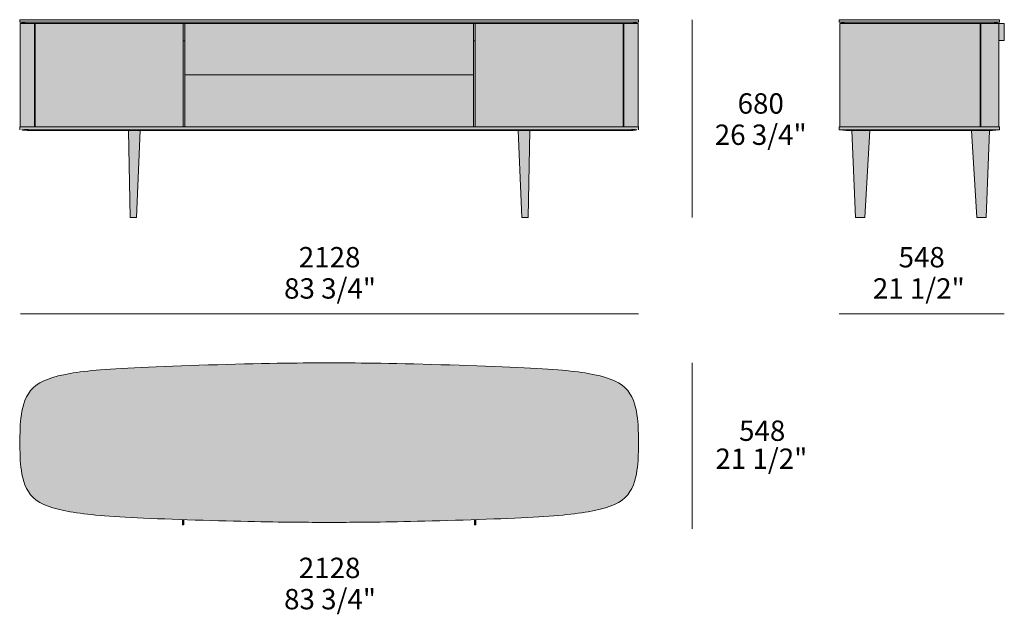
# Model space of a CAD drawing. Units: millimetres. Extents: x -33352 to 3403, y -12909 to -1221.
# Drawn here: x -23685 to -20300, y -3997 to -1953 of the extents above; entities that cross this region are included whole.
import ezdxf

# ---------------------------------------------------------------- set-up
doc = ezdxf.new("R2010")
doc.units = ezdxf.units.MM
for name, color, linetype, lineweight in [('dimension', 7, 'Continuous', 5), ('drawing', 7, 'Continuous', 5), ('hatch', 9, 'Continuous', 5)]:
    doc.layers.add(name, color=color, linetype=linetype, lineweight=lineweight)
doc.styles.add('Arial Normale', font='arial.ttf')

msp = doc.modelspace()

# ---------------------------------------------------------------- hatches: boundary and pattern name
at = {"layer": 'hatch'}
for points in [[(-23685.2, -1962), (-23685.2, -1953), (-23120.2, -1953), (-22122.2, -1953), (-21557.2, -1953), (-21557.2, -1962), (-22122.2, -1962), (-23120.2, -1962)], [(-21582.3, -1966), (-22122.2, -1966), (-23120.2, -1966), (-23660.1, -1966), (-23685.2, -1962), (-23120.2, -1962), (-22122.2, -1962), (-21557.2, -1962)], [(-20868.1, -1962), (-20868.1, -1953), (-20317.1, -1953), (-20317.1, -1962)], [(-20843, -1966), (-20868.1, -1962), (-20317.1, -1962), (-20342.2, -1966)], [(-23683.2, -2321), (-23683.2, -1966), (-23634.2, -1966), (-23634.2, -2321)], [(-23634.2, -1966), (-23632.2, -1966), (-23632.2, -2321), (-23634.2, -2321)], [(-23632.2, -1966), (-23123.2, -1966), (-23123.2, -2321), (-23632.2, -2321)], [(-23123.2, -1966), (-23120.2, -1966), (-23117.2, -1966), (-23117.2, -2026), (-23123.2, -2026)], [(-22621.2, -2142.5), (-23117.2, -2142.5), (-23117.2, -1966), (-22125.2, -1966), (-22125.2, -2142.5)], [(-22125.2, -1966), (-22122.2, -1966), (-22119.2, -1966), (-22119.2, -2026), (-22125.2, -2026)], [(-21610.2, -2321), (-22119.2, -2321), (-22119.2, -1966), (-21610.2, -1966)], [(-21608.2, -2321), (-21610.2, -2321), (-21610.2, -1966), (-21608.2, -1966)], [(-21608.2, -1966), (-21559.2, -1966), (-21559.2, -2321), (-21608.2, -2321)], [(-20383.1, -2321), (-20866.1, -2321), (-20866.1, -1966), (-20383.1, -1966)], [(-20383.1, -1966), (-20381.1, -1966), (-20381.1, -2321), (-20383.1, -2321)], [(-20381.1, -1966), (-20319.1, -1966), (-20319.1, -2321), (-20381.1, -2321)], [(-20319.1, -1966), (-20300.1, -1966), (-20300.1, -2024), (-20319.1, -2024)], [(-23117.2, -2321), (-23120.2, -2321), (-23123.2, -2321), (-23123.2, -2026), (-23117.2, -2026)], [(-22119.2, -2321), (-22122.2, -2321), (-22125.2, -2321), (-22125.2, -2026), (-22119.2, -2026)], [(-22125.2, -2321), (-22621.2, -2321), (-23117.2, -2321), (-23117.2, -2142.5), (-22621.2, -2142.5), (-22125.2, -2142.5)], [(-23120.2, -2321), (-22621.2, -2321), (-22122.2, -2321), (-21559.2, -2321), (-21557.2, -2321), (-21557.2, -2331), (-22122.2, -2331), (-22621.2, -2331), (-23120.2, -2331), (-23685.2, -2331), (-23685.2, -2321), (-23683.2, -2321)], [(-23120.2, -2331), (-22621.2, -2331), (-22122.2, -2331), (-21557.2, -2331), (-21581.2, -2334), (-22122.2, -2334), (-22621.2, -2334), (-23120.2, -2334), (-23661.2, -2334), (-23685.2, -2331)], [(-23270.6, -2334), (-23283.2, -2633), (-23305.2, -2633), (-23310.7, -2334)], [(-21931.7, -2334), (-21937.2, -2633), (-21959.2, -2633), (-21971.8, -2334)], [(-20317.1, -2331), (-20868.1, -2331), (-20868.1, -2321), (-20866.1, -2321), (-20319.1, -2321), (-20317.1, -2321)], [(-20868.1, -2331), (-20317.1, -2331), (-20341.1, -2334), (-20844.1, -2334)], [(-20780.1, -2633), (-20812.2, -2633), (-20824, -2334), (-20762.2, -2334)], [(-20413, -2334), (-20351.2, -2334), (-20363, -2633), (-20395.1, -2633)], [(-22621.2, -3680.7), (-22855.8, -3678.4), (-23259.1, -3666.1), (-23341.5, -3661.8), (-23409.1, -3656.9), (-23438.3, -3654.2), (-23464.9, -3651.2), (-23489.4, -3647.9), (-23512, -3644.2), (-23533, -3640.2), (-23543, -3638), (-23552.6, -3635.7), (-23561.9, -3633.3), (-23570.7, -3630.8), (-23579.2, -3628), (-23587.3, -3625.2), (-23591.3, -3623.7), (-23595.1, -3622.1), (-23598.8, -3620.5), (-23602.5, -3618.9), (-23606, -3617.2), (-23609.4, -3615.5), (-23612.8, -3613.7), (-23616.1, -3611.9), (-23619.2, -3610), (-23622.3, -3608.1), (-23625.3, -3606.1), (-23628.1, -3604), (-23630.9, -3601.9), (-23633.6, -3599.8), (-23636.2, -3597.6), (-23638.7, -3595.3), (-23641.1, -3592.9), (-23643.4, -3590.5), (-23645.6, -3588.1), (-23647.7, -3585.6), (-23649.8, -3583), (-23651.7, -3580.4), (-23653.6, -3577.7), (-23655.4, -3575), (-23657.1, -3572.3), (-23658.7, -3569.5), (-23660.3, -3566.7), (-23661.7, -3563.8), (-23663.2, -3560.9), (-23664.5, -3558), (-23665.8, -3555), (-23667, -3552.1), (-23668.1, -3549.1), (-23669.2, -3546.1), (-23670.3, -3543), (-23671.2, -3540), (-23673, -3533.8), (-23674.6, -3527.6), (-23676, -3521.4), (-23677.3, -3515.2), (-23678.4, -3509.1), (-23679.3, -3502.9), (-23680.9, -3490.9), (-23682.2, -3479.2), (-23683, -3468), (-23683.6, -3457.4), (-23684.1, -3438.8), (-23684.1, -3374.6), (-23683.6, -3356), (-23683, -3345.4), (-23682.2, -3334.2), (-23680.9, -3322.5), (-23679.3, -3310.5), (-23678.4, -3304.3), (-23677.3, -3298.2), (-23676, -3292), (-23674.6, -3285.8), (-23673, -3279.6), (-23671.2, -3273.4), (-23670.3, -3270.4), (-23669.2, -3267.4), (-23668.1, -3264.3), (-23667, -3261.3), (-23665.8, -3258.4), (-23664.5, -3255.4), (-23663.2, -3252.5), (-23661.7, -3249.6), (-23660.3, -3246.7), (-23658.7, -3243.9), (-23657.1, -3241.1), (-23655.4, -3238.4), (-23653.6, -3235.7), (-23651.7, -3233), (-23649.8, -3230.4), (-23647.7, -3227.8), (-23645.6, -3225.3), (-23643.4, -3222.9), (-23641.1, -3220.5), (-23638.7, -3218.1), (-23636.2, -3215.8), (-23633.6, -3213.6), (-23630.9, -3211.5), (-23628.1, -3209.4), (-23625.3, -3207.3), (-23622.3, -3205.3), (-23619.2, -3203.4), (-23616.1, -3201.5), (-23612.8, -3199.7), (-23609.4, -3197.9), (-23606, -3196.2), (-23602.5, -3194.5), (-23598.8, -3192.9), (-23595.1, -3191.3), (-23591.3, -3189.7), (-23587.3, -3188.2), (-23579.2, -3185.4), (-23570.7, -3182.6), (-23561.9, -3180.1), (-23552.6, -3177.7), (-23543, -3175.4), (-23533, -3173.2), (-23512, -3169.2), (-23489.3, -3165.5), (-23464.7, -3162.2), (-23437.4, -3159.2), (-23407, -3156.4), (-23334.4, -3151.4), (-23242.3, -3146.9), (-22775.3, -3133.6), (-22467.1, -3133.6), (-22000.1, -3146.9), (-21908, -3151.4), (-21835.4, -3156.4), (-21805, -3159.2), (-21777.7, -3162.2), (-21753.1, -3165.5), (-21730.4, -3169.2), (-21709.4, -3173.2), (-21699.4, -3175.4), (-21689.8, -3177.7), (-21680.5, -3180.1), (-21671.7, -3182.6), (-21663.2, -3185.4), (-21655.1, -3188.2), (-21651.1, -3189.7), (-21647.3, -3191.3), (-21643.6, -3192.9), (-21639.9, -3194.5), (-21636.4, -3196.2), (-21633, -3197.9), (-21629.6, -3199.7), (-21626.3, -3201.5), (-21623.2, -3203.4), (-21620.1, -3205.3), (-21617.1, -3207.3), (-21614.3, -3209.4), (-21611.5, -3211.5), (-21608.8, -3213.6), (-21606.2, -3215.8), (-21603.7, -3218.1), (-21601.3, -3220.5), (-21599, -3222.9), (-21596.8, -3225.3), (-21594.7, -3227.8), (-21592.6, -3230.4), (-21590.7, -3233), (-21588.8, -3235.7), (-21587, -3238.4), (-21585.3, -3241.1), (-21583.7, -3243.9), (-21582.1, -3246.7), (-21580.7, -3249.6), (-21579.2, -3252.5), (-21577.9, -3255.4), (-21576.6, -3258.4), (-21575.4, -3261.3), (-21574.3, -3264.3), (-21573.2, -3267.4), (-21572.1, -3270.4), (-21571.2, -3273.4), (-21569.4, -3279.6), (-21567.8, -3285.8), (-21566.4, -3292), (-21565.1, -3298.2), (-21564, -3304.3), (-21563.1, -3310.5), (-21561.5, -3322.5), (-21560.2, -3334.2), (-21559.4, -3345.4), (-21558.8, -3356), (-21558.3, -3374.6), (-21558.3, -3438.8), (-21558.8, -3457.4), (-21559.4, -3468), (-21560.2, -3479.2), (-21561.5, -3490.9), (-21563.1, -3502.9), (-21564, -3509.1), (-21565.1, -3515.2), (-21566.4, -3521.4), (-21567.8, -3527.6), (-21569.4, -3533.8), (-21571.2, -3540), (-21572.1, -3543), (-21573.2, -3546.1), (-21574.3, -3549.1), (-21575.4, -3552.1), (-21576.6, -3555), (-21577.9, -3558), (-21579.2, -3560.9), (-21580.7, -3563.8), (-21582.1, -3566.7), (-21583.7, -3569.5), (-21585.3, -3572.3), (-21587, -3575), (-21588.8, -3577.7), (-21590.7, -3580.4), (-21592.6, -3583), (-21594.7, -3585.6), (-21596.8, -3588.1), (-21599, -3590.5), (-21601.3, -3592.9), (-21603.7, -3595.3), (-21606.2, -3597.6), (-21608.8, -3599.8), (-21611.5, -3601.9), (-21614.3, -3604), (-21617.1, -3606.1), (-21620.1, -3608.1), (-21623.2, -3610), (-21626.3, -3611.9), (-21629.6, -3613.7), (-21633, -3615.5), (-21636.4, -3617.2), (-21639.9, -3618.9), (-21643.6, -3620.5), (-21647.3, -3622.1), (-21651.1, -3623.7), (-21655.1, -3625.2), (-21663.2, -3628), (-21671.7, -3630.8), (-21680.5, -3633.3), (-21689.8, -3635.7), (-21699.4, -3638), (-21709.4, -3640.2), (-21730.4, -3644.2), (-21753, -3647.9), (-21777.5, -3651.2), (-21804.1, -3654.2), (-21833.3, -3656.9), (-21900.9, -3661.8), (-21983.3, -3666.1), (-22386.6, -3678.4)], [(-23121.2, -3671.3), (-23121.2, -3689.7), (-23125.6, -3689.7), (-23125.6, -3671.2)], [(-22116.8, -3671.2), (-22116.8, -3689.7), (-22121.2, -3689.7), (-22121.2, -3671.3)]]:
    msp.add_hatch(color=256, dxfattribs=at).paths.add_polyline_path(points, flags=0)

# ---------------------------------------------------------------- linework, layer by layer
at = {"layer": 'dimension'}
for points in [[(-21373.1, -1953), (-21373.1, -2633)], [(-23682.2, -2963.7), (-21557.2, -2963.7)], [(-20868.1, -2963.7), (-20300.1, -2963.7)], [(-21373.1, -3132.7), (-21373.1, -3702.7)]]:
    msp.add_lwpolyline(points, dxfattribs=at)
at = {"layer": 'drawing'}
for points in [[(-23685.2, -1962), (-21557.2, -1962), (-21557.2, -1953), (-23685.2, -1953)], [(-20868.1, -1962), (-20317.1, -1962), (-20317.1, -1953), (-20868.1, -1953)], [(-23120.2, -2321), (-21557.2, -2321), (-21557.2, -2331), (-21557.2, -2321), (-21559.2, -2321), (-21559.2, -1966), (-23683.2, -1966), (-23683.2, -2321), (-23685.2, -2321), (-23685.2, -2331), (-23685.2, -2321)], [(-22122.2, -1966), (-23683.2, -1966), (-23683.2, -2321), (-21559.2, -2321), (-21559.2, -1966)], [(-20866.1, -2321), (-20317.1, -2321), (-20317.1, -2331), (-20317.1, -2321), (-20319.1, -2321), (-20319.1, -1966), (-20866.1, -1966), (-20866.1, -2321), (-20868.1, -2321), (-20868.1, -2331), (-20868.1, -2321)], [(-20319.1, -1966), (-20866.1, -1966), (-20866.1, -2321), (-20319.1, -2321)], [(-23310.7, -2334), (-23305.2, -2633), (-23283.2, -2633), (-23270.6, -2334), (-23283.2, -2633), (-23305.2, -2633)], [(-21931.7, -2334), (-21937.2, -2633), (-21959.2, -2633), (-21971.8, -2334), (-21959.2, -2633), (-21937.2, -2633)], [(-20868.1, -2331), (-20317.1, -2331), (-20341.1, -2334), (-20844.1, -2334)], [(-23125.6, -3670.6), (-23125.6, -3689.7), (-23121.2, -3689.7), (-23121.2, -3670.8), (-23121.2, -3689.7), (-23125.6, -3689.7)], [(-22116.8, -3670.6), (-22116.8, -3689.7), (-22121.2, -3689.7), (-22121.2, -3670.8), (-22121.2, -3689.7), (-22116.8, -3689.7)]]:
    msp.add_lwpolyline(points, close=True, dxfattribs=at)
for points in [[(-23685.2, -1962), (-23660.1, -1966)], [(-21557.2, -1962), (-21582.3, -1966)], [(-20868.1, -1962), (-20843, -1966)], [(-20317.1, -1962), (-20342.2, -1966)], [(-23634.2, -1966), (-23634.2, -2321)], [(-23632.2, -2321), (-23632.2, -1966)], [(-23123.2, -1966), (-23123.2, -2321)], [(-23117.2, -1966), (-23117.2, -2321)], [(-22125.2, -1966), (-22125.2, -2321)], [(-22119.2, -1966), (-22119.2, -2321)], [(-21610.2, -2321), (-21610.2, -1966)], [(-21608.2, -1966), (-21608.2, -2321)], [(-20383.1, -2321), (-20383.1, -1966)], [(-20381.1, -1966), (-20381.1, -2321)], [(-20319.1, -1966), (-20300.1, -1966), (-20300.1, -2024), (-20319.1, -2024)], [(-23123.2, -2026), (-23117.2, -2026)], [(-22119.2, -2026), (-22125.2, -2026)], [(-20824, -2334), (-20812.2, -2633)], [(-20780.1, -2633), (-20762.2, -2334)], [(-20395.1, -2633), (-20413, -2334)], [(-20351.2, -2334), (-20363, -2633)], [(-20812.2, -2633), (-20780.1, -2633)], [(-20363, -2633), (-20395.1, -2633)]]:
    msp.add_lwpolyline(points, dxfattribs=at)
msp.add_polyline3d([(-22621.2, -2142.5, 0), (-23117.2, -2142.5, 0), (-22125.2, -2142.5, 0)], close=True, dxfattribs=at)
for points, degree, knots in [([(-23120.2, -2331), (-23402.7, -2331), (-23685.2, -2331), (-23673.2, -2332.5), (-23661.2, -2334), (-23390.7, -2334), (-23120.2, -2334), (-22870.7, -2334), (-22621.2, -2334), (-22371.7, -2334), (-22122.2, -2334), (-21851.7, -2334), (-21581.2, -2334), (-21569.2, -2332.5), (-21557.2, -2331), (-21839.7, -2331), (-22122.2, -2331), (-22371.7, -2331), (-22621.2, -2331), (-22870.7, -2331), (-23120.2, -2331)], 2, [1340.552736, 1340.552736, 1340.552736, 1848.552736, 1848.552736, 1872.739509, 1872.739509, 2356.739509, 2356.739509, 2513.669984, 2513.669984, 2670.600458, 2670.600458, 3154.600458, 3154.600458, 3178.787231, 3178.787231, 3686.787231, 3686.787231, 3848.970213, 3848.970213, 4011.153194, 4011.153194, 4011.153194]), ([(-22621.2, -3680.7), (-22561, -3680.7), (-22440.5, -3680.7), (-21936.1, -3666.9), (-21714.8, -3648.2), (-21587.3, -3605.8), (-21558.2, -3500.3), (-21558.2, -3425.4), (-21558.2, -3406.7), (-21558.2, -3388), (-21558.2, -3313.1), (-21587.3, -3207.6), (-21714.8, -3165.2), (-21936.1, -3146.5), (-22440.5, -3132.7), (-22621.2, -3132.7), (-22801.9, -3132.7), (-23306.3, -3146.5), (-23527.6, -3165.2), (-23655.1, -3207.6), (-23684.2, -3313.1), (-23684.2, -3388), (-23684.2, -3406.7), (-23684.2, -3425.4), (-23684.2, -3500.3), (-23655.1, -3605.8), (-23527.6, -3648.2), (-23306.3, -3666.9), (-22801.9, -3680.7), (-22681.4, -3680.7), (-22621.2, -3680.7)], 3, [4248.865469, 4248.865469, 4248.865469, 4248.865469, 4377.618968, 4506.372467, 4635.125966, 4763.879465, 4892.632964, 5021.386464, 5085.763213, 5150.139963, 5278.893462, 5407.646961, 5536.40046, 5665.153959, 5793.907458, 5858.284207, 5922.660957, 6051.414456, 6180.167955, 6308.921454, 6437.674953, 6566.428452, 6630.805202, 6695.181951, 6823.93545, 6952.688949, 7081.442449, 7210.195948, 7338.949447, 7467.702946, 7467.702946, 7467.702946, 7467.702946])]:
    msp.add_open_spline(points, degree=degree, knots=knots, dxfattribs=at)

# ---------------------------------------------------------------- texts
at = {"layer": 'dimension', "char_height": 70, "attachment_point": 5, "style": 'Arial Normale'}
for s, insert, width in [('680', (-21137.5, -2250), 448.913), ('26 3/4"', (-21137.5, -2357.4), 735), ('2128', (-22619.7, -2778.4), 559.239), ('548', (-20584.1, -2778.4), 448.913), ('83 3/4"', (-22618.2, -2885.8), 732.717), ('21 1/2"', (-20594.1, -2885.8), 735), ('548', (-21132.5, -3374.7), 448.913), ('21 1/2"', (-21135.3, -3471), 735), ('2128', (-22619.7, -3846.2), 559.239), ('83 3/4"', (-22618.2, -3953.7), 732.717)]:
    msp.add_mtext(s, dxfattribs=dict(at, insert=insert, width=width))

doc.saveas('drawing.dxf')
